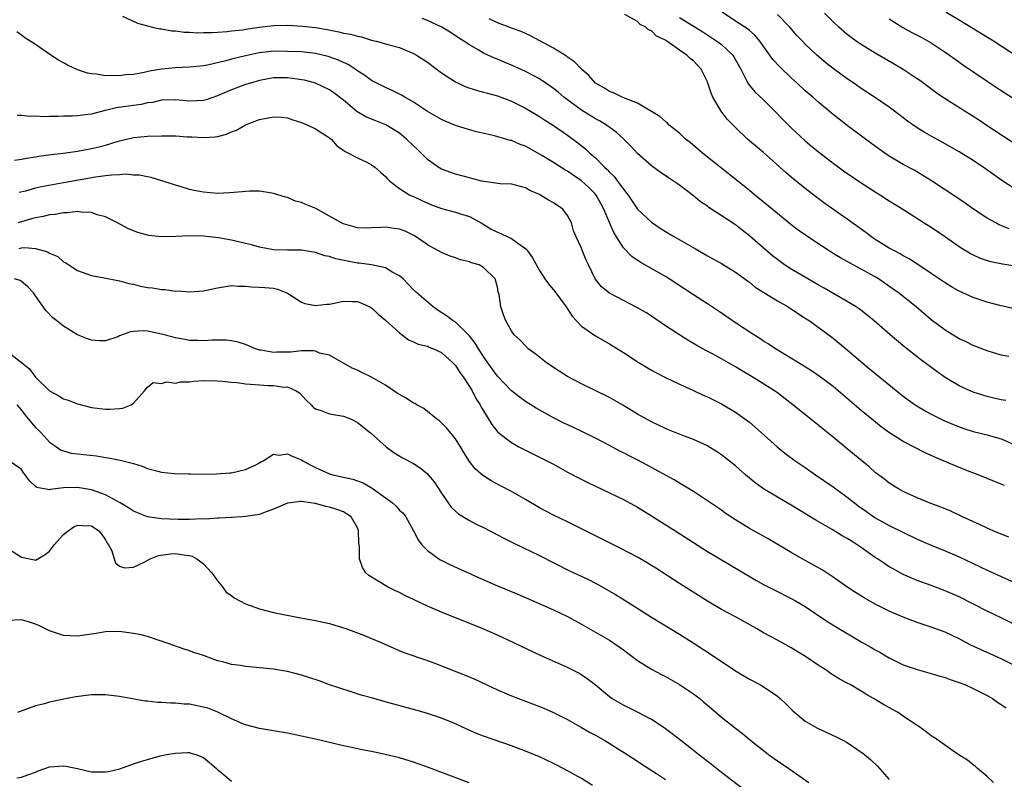
# Model space of a CAD drawing. Units: inches. Extents: x 2610000 to 2613000, y 1494000 to 1497000.
# Drawn here: x 2611205 to 2611345, y 1494657 to 1494766 of the extents above; entities that cross this region are included whole.
import ezdxf

# ---------------------------------------------------------------- set-up
doc = ezdxf.new("R2010")
doc.units = ezdxf.units.IN
doc.header["$MEASUREMENT"] = 0
doc.layers.add('LD26101494_2ft', color=200, linetype='Continuous')

msp = doc.modelspace()

# ---------------------------------------------------------------- linework, layer by layer
at = {"layer": 'LD26101494_2ft'}
for points, elevation in [([(2611219.41, 1494766.59), (2611221.58, 1494765.58), (2611223.69, 1494765), (2611224.75, 1494764.75), (2611225, 1494764.74), (2611226.47, 1494764.47), (2611227, 1494764.46), (2611228.3, 1494764.3), (2611229, 1494764.29), (2611230.21, 1494764.21), (2611231, 1494764.23), (2611232.22, 1494764.22), (2611233, 1494764.29), (2611234.36, 1494764.36), (2611235, 1494764.46), (2611236.63, 1494764.63), (2611237, 1494764.69), (2611239, 1494764.99), (2611241, 1494765.23), (2611243, 1494765.28), (2611245.15, 1494765.15), (2611247, 1494764.93), (2611248.66, 1494764.66), (2611250.34, 1494764.34), (2611251, 1494764.16), (2611252, 1494764), (2611253, 1494763.69), (2611253.6, 1494763.6), (2611255, 1494763.16), (2611255.65, 1494763), (2611257.53, 1494762.47), (2611259, 1494762.08), (2611261, 1494761.25), (2611261.42, 1494761), (2611263, 1494759.97), (2611265, 1494758.47), (2611267, 1494757.16), (2611268.48, 1494756.48), (2611269.98, 1494755.98), (2611271, 1494755.72), (2611271.56, 1494755.56), (2611273, 1494755.17), (2611275, 1494754.42), (2611277, 1494753.44), (2611279, 1494752.24), (2611279.73, 1494751.73), (2611281, 1494750.93), (2611283, 1494749.55), (2611284.48, 1494748.48), (2611285.6, 1494747.6), (2611286.21, 1494747), (2611287, 1494746.3), (2611288.3, 1494745), (2611288.67, 1494744.67), (2611289, 1494744.29), (2611289.67, 1494743.67), (2611290.17, 1494743), (2611291, 1494741.83), (2611291.67, 1494741), (2611293, 1494739), (2611295, 1494737.12), (2611296.27, 1494736.27), (2611297, 1494735.79), (2611298.32, 1494735), (2611301.3, 1494733.3), (2611303, 1494732.32), (2611305, 1494731.2), (2611307, 1494729.97), (2611308.72, 1494728.72), (2611309, 1494728.53), (2611309.84, 1494727.84), (2611311.07, 1494727.07), (2611313, 1494725.88), (2611314.57, 1494725), (2611315, 1494724.73), (2611316.02, 1494724.02), (2611317, 1494723.4), (2611317.6, 1494723), (2611319, 1494722.01), (2611321, 1494720.52), (2611323, 1494718.88), (2611326.17, 1494716.17), (2611331, 1494712.23), (2611331.7, 1494711.7), (2611332.69, 1494711), (2611334.13, 1494710.13), (2611335, 1494709.65), (2611336.77, 1494708.77), (2611338.17, 1494708.17), (2611339, 1494707.85), (2611339.63, 1494707.63), (2611341, 1494707.21), (2611343, 1494706.7), (2611343.44, 1494706.56), (2611345, 1494706.12), (2611346.52, 1494705.48)], 9512), ([(2611349, 1494724.23), (2611344.79, 1494725.21), (2611343, 1494725.67), (2611341, 1494726.33), (2611339, 1494727.23), (2611337.88, 1494727.88), (2611337, 1494728.43), (2611335, 1494729.8), (2611333.08, 1494731.08), (2611331.86, 1494731.86), (2611331, 1494732.31), (2611330.57, 1494732.57), (2611329.74, 1494733), (2611329, 1494733.41), (2611327, 1494734.64), (2611326.45, 1494735), (2611325.63, 1494735.63), (2611323, 1494737.55), (2611319.81, 1494739.81), (2611318.65, 1494740.65), (2611317, 1494741.92), (2611315, 1494743.56), (2611314.22, 1494744.22), (2611311, 1494747.09), (2611308.75, 1494749), (2611307, 1494750.67), (2611305.85, 1494751.85), (2611304.96, 1494753), (2611303.78, 1494755), (2611303.54, 1494755.54), (2611303.08, 1494757), (2611303, 1494757.19), (2611302.11, 1494759), (2611301, 1494760.18), (2611300.53, 1494760.53), (2611300.09, 1494761), (2611299, 1494761.73), (2611297.22, 1494763), (2611297.08, 1494763.08), (2611297, 1494763.14), (2611295.72, 1494763.72), (2611295, 1494764.48), (2611294.6, 1494764.6), (2611294.21, 1494765), (2611293.38, 1494765.38), (2611293, 1494765.79), (2611291.21, 1494766.79)], 9506), ([(2611346.15, 1494736.15), (2611344.72, 1494736.72), (2611344.21, 1494737), (2611343, 1494737.69), (2611341.05, 1494739), (2611339.85, 1494739.85), (2611338.65, 1494740.65), (2611335.03, 1494743.03), (2611333.8, 1494743.8), (2611332.53, 1494744.53), (2611331, 1494745.38), (2611329, 1494746.56), (2611328.34, 1494747), (2611327.55, 1494747.55), (2611325.59, 1494749), (2611323, 1494750.94), (2611321.83, 1494751.83), (2611321, 1494752.51), (2611319, 1494754.17), (2611318.05, 1494755), (2611317.48, 1494755.48), (2611317, 1494755.9), (2611315.84, 1494757), (2611315, 1494757.76), (2611313.34, 1494759.34), (2611312.38, 1494760.38), (2611310.49, 1494763), (2611309.82, 1494763.82), (2611309, 1494764.53), (2611308.76, 1494764.76), (2611307, 1494765.87), (2611305.13, 1494767.13)], 9502), ([(2611347, 1494741.82), (2611345.09, 1494743.09), (2611342.76, 1494744.76), (2611341, 1494745.92), (2611339, 1494747.17), (2611336.57, 1494748.57), (2611335, 1494749.43), (2611333.99, 1494749.99), (2611333, 1494750.61), (2611331.58, 1494751.58), (2611329.76, 1494753), (2611329, 1494753.56), (2611326.88, 1494755), (2611325, 1494756.22), (2611323.91, 1494757), (2611323, 1494757.62), (2611321, 1494759.08), (2611319.92, 1494759.92), (2611318.66, 1494761), (2611317, 1494762.57), (2611316.58, 1494763), (2611315.81, 1494763.81), (2611314.78, 1494765), (2611313, 1494766.79)], 9500), ([(2611346.56, 1494748.56), (2611342.85, 1494751), (2611341.75, 1494751.75), (2611336.62, 1494755), (2611335.66, 1494755.66), (2611333.37, 1494757.37), (2611333, 1494757.63), (2611331, 1494758.94), (2611329.71, 1494759.71), (2611327, 1494761.28), (2611325, 1494762.51), (2611324.28, 1494763), (2611323.53, 1494763.53), (2611323, 1494763.95), (2611321.8, 1494765), (2611321, 1494765.76), (2611319.76, 1494767)], 9498), ([(2611349, 1494759.65), (2611345, 1494762.29), (2611343.89, 1494763), (2611339, 1494766.01), (2611337.11, 1494767.11)], 9494), ([(2611345.63, 1494711.63), (2611345, 1494711.72), (2611343.94, 1494711.94), (2611343, 1494712.17), (2611342.36, 1494712.36), (2611341, 1494712.82), (2611340.57, 1494713), (2611339, 1494713.73), (2611337, 1494714.92), (2611335.77, 1494715.77), (2611333.47, 1494717.47), (2611331.23, 1494719.23), (2611329.12, 1494721), (2611326.85, 1494723), (2611325.83, 1494723.83), (2611324.71, 1494724.71), (2611324.27, 1494725), (2611323, 1494725.78), (2611319.7, 1494727.7), (2611319, 1494728.07), (2611317.35, 1494729), (2611315, 1494730.38), (2611314.04, 1494731), (2611313.44, 1494731.44), (2611313, 1494731.76), (2611312.31, 1494732.31), (2611310.16, 1494734.16), (2611309, 1494735.18), (2611307.97, 1494735.97), (2611307, 1494736.73), (2611303.22, 1494739.22), (2611303, 1494739.4), (2611302.03, 1494740.03), (2611301, 1494740.88), (2611299, 1494742.42), (2611298.18, 1494743), (2611297.46, 1494743.46), (2611296.26, 1494744.26), (2611295, 1494745.16), (2611293, 1494746.95), (2611292.02, 1494748.02), (2611291.06, 1494749), (2611289.98, 1494749.98), (2611288.6, 1494751), (2611287.59, 1494751.59), (2611287, 1494751.89), (2611285, 1494753.12), (2611282.51, 1494755), (2611281.69, 1494755.69), (2611281, 1494756.24), (2611280.56, 1494756.56), (2611279, 1494757.6), (2611278.11, 1494758.11), (2611277, 1494758.67), (2611275, 1494759.58), (2611273.98, 1494759.98), (2611273, 1494760.41), (2611272.56, 1494760.56), (2611271, 1494761.3), (2611270.24, 1494761.76), (2611269, 1494762.46), (2611268.22, 1494763), (2611267.46, 1494763.46), (2611266.26, 1494764.26), (2611265.05, 1494765), (2611263, 1494765.93), (2611262.24, 1494766.24)], 9510), ([(2611346.07, 1494717.93), (2611345, 1494718.12), (2611343, 1494718.7), (2611341.35, 1494719.35), (2611341, 1494719.48), (2611340, 1494720), (2611339, 1494720.45), (2611337, 1494721.66), (2611335, 1494723.17), (2611332.85, 1494725), (2611330.32, 1494727), (2611329.56, 1494727.56), (2611327.47, 1494729), (2611327, 1494729.29), (2611326.35, 1494729.65), (2611325, 1494730.39), (2611323.29, 1494731.29), (2611323, 1494731.48), (2611322.01, 1494732.01), (2611321, 1494732.65), (2611320.42, 1494733), (2611318.34, 1494734.34), (2611317.15, 1494735.15), (2611315.98, 1494735.98), (2611315, 1494736.72), (2611314.65, 1494737), (2611313, 1494738.34), (2611310.47, 1494740.47), (2611309.8, 1494741), (2611309, 1494741.66), (2611307.34, 1494743), (2611302.31, 1494747), (2611301.61, 1494747.61), (2611300.52, 1494748.51), (2611299.89, 1494749), (2611299, 1494749.83), (2611297.55, 1494751), (2611297.29, 1494751.29), (2611297, 1494751.5), (2611296.23, 1494752.23), (2611293, 1494754.11), (2611291.16, 1494754.84), (2611290.81, 1494755), (2611289.61, 1494755.61), (2611289, 1494755.82), (2611288.28, 1494756.28), (2611287, 1494757), (2611286.08, 1494758.08), (2611285, 1494758.99), (2611284.02, 1494760.02), (2611283, 1494760.73), (2611282.85, 1494760.85), (2611281, 1494762.01), (2611277.75, 1494763.75), (2611277, 1494764.07), (2611276.37, 1494764.37), (2611275, 1494764.87), (2611274.69, 1494765), (2611273, 1494765.63), (2611271.81, 1494766.19)], 9508), ([(2611299, 1494766.38), (2611301.11, 1494765.11), (2611302.34, 1494764.34), (2611304.35, 1494763), (2611305, 1494762.5), (2611306.63, 1494761), (2611306.78, 1494760.78), (2611307.77, 1494759), (2611308.61, 1494757.39), (2611308.86, 1494756.86), (2611309.77, 1494755.77), (2611311, 1494754.6), (2611312.63, 1494753), (2611313.8, 1494751.8), (2611315, 1494750.61), (2611317, 1494748.75), (2611317.95, 1494747.95), (2611319.05, 1494747.05), (2611321, 1494745.54), (2611322.46, 1494744.46), (2611323.64, 1494743.64), (2611325, 1494742.74), (2611327, 1494741.45), (2611327.75, 1494741), (2611329, 1494740.19), (2611331.17, 1494738.83), (2611333.99, 1494737), (2611335, 1494736.39), (2611337.04, 1494735.04), (2611339, 1494733.64), (2611340.62, 1494732.62), (2611341, 1494732.43), (2611341.98, 1494731.98), (2611343, 1494731.64), (2611343.49, 1494731.49), (2611345.16, 1494731.16), (2611347, 1494730.89)], 9504), ([(2611329, 1494766.17), (2611330.95, 1494764.95), (2611332.24, 1494764.24), (2611333.56, 1494763.56), (2611334.56, 1494763), (2611335, 1494762.74), (2611337, 1494761.43), (2611337.62, 1494761), (2611338.41, 1494760.41), (2611339.58, 1494759.58), (2611343, 1494757.27), (2611345, 1494755.94), (2611350.46, 1494752.46)], 9496), ([(2611345.45, 1494699.45), (2611345, 1494699.66), (2611343, 1494700.49), (2611341.72, 1494701), (2611340.57, 1494701.43), (2611339, 1494702.05), (2611335.5, 1494703.5), (2611334.13, 1494704.13), (2611331, 1494705.78), (2611329.01, 1494707.01), (2611327.85, 1494707.85), (2611326.74, 1494708.74), (2611325, 1494710.19), (2611321, 1494713.61), (2611319, 1494715.12), (2611317.87, 1494715.87), (2611316.64, 1494716.64), (2611316.02, 1494717), (2611312.72, 1494719), (2611311.7, 1494719.7), (2611311, 1494720.12), (2611310.48, 1494720.48), (2611309.63, 1494721), (2611307, 1494722.73), (2611305, 1494724.11), (2611303, 1494725.45), (2611301, 1494726.73), (2611299.64, 1494727.64), (2611297.53, 1494729), (2611297, 1494729.33), (2611293.38, 1494731.38), (2611292.2, 1494732.2), (2611291, 1494733.45), (2611290.02, 1494735), (2611289.64, 1494735.64), (2611289, 1494737.07), (2611288.21, 1494739), (2611287.8, 1494739.8), (2611287.11, 1494741), (2611287, 1494741.13), (2611286.06, 1494742.06), (2611285.03, 1494743.03), (2611283.82, 1494743.82), (2611283, 1494744.43), (2611282.62, 1494744.62), (2611281, 1494745.65), (2611279.35, 1494746.65), (2611277, 1494747.96), (2611276.23, 1494748.23), (2611275, 1494748.78), (2611274.81, 1494748.81), (2611272.56, 1494749.44), (2611270.02, 1494750.02), (2611269, 1494750.3), (2611267, 1494750.95), (2611265.54, 1494751.54), (2611265, 1494751.78), (2611263, 1494752.94), (2611261, 1494754.29), (2611259.76, 1494755), (2611259.29, 1494755.29), (2611257.95, 1494755.95), (2611257, 1494756.35), (2611255, 1494757.35), (2611254.07, 1494758.07), (2611253, 1494758.77), (2611252.69, 1494759), (2611251.67, 1494759.67), (2611251, 1494759.96), (2611250.3, 1494760.3), (2611248.82, 1494760.82), (2611247, 1494761.25), (2611245, 1494761.45), (2611243, 1494761.54), (2611241, 1494761.56), (2611239, 1494761.34), (2611238.71, 1494761.29), (2611237, 1494760.9), (2611235, 1494760.42), (2611234.2, 1494760.2), (2611231.58, 1494759.58), (2611231, 1494759.48), (2611229, 1494759.26), (2611227, 1494759.2), (2611225, 1494759), (2611223.29, 1494758.71), (2611222.51, 1494758.51), (2611221, 1494758.24), (2611219.83, 1494758.17), (2611219, 1494758.02), (2611217.91, 1494758.09), (2611217, 1494758.04), (2611215.72, 1494758.28), (2611215, 1494758.33), (2611214.43, 1494758.43), (2611213, 1494758.92), (2611212.79, 1494759), (2611211.56, 1494759.56), (2611211, 1494759.91), (2611210.27, 1494760.27), (2611209.19, 1494761), (2611207, 1494762.52), (2611205.48, 1494763.48), (2611205, 1494763.84), (2611204.32, 1494764.32)], 9514), ([(2611346.1, 1494692.1), (2611345, 1494692.52), (2611343.83, 1494693), (2611343, 1494693.36), (2611341.9, 1494693.9), (2611339.45, 1494695), (2611337.78, 1494695.78), (2611337, 1494696.11), (2611336.37, 1494696.37), (2611334.69, 1494697), (2611333, 1494697.7), (2611331, 1494698.62), (2611330.32, 1494699), (2611329, 1494699.81), (2611328.34, 1494700.34), (2611327, 1494701.33), (2611326.12, 1494702.12), (2611323, 1494704.73), (2611321, 1494706.37), (2611319.54, 1494707.54), (2611319, 1494708), (2611317.31, 1494709.31), (2611315.21, 1494711), (2611313, 1494712.7), (2611312.58, 1494713), (2611309.41, 1494715), (2611307.89, 1494715.89), (2611307, 1494716.44), (2611305, 1494717.58), (2611303.73, 1494718.27), (2611302.77, 1494718.77), (2611301.49, 1494719.49), (2611300.23, 1494720.23), (2611299, 1494721), (2611297, 1494722.31), (2611295, 1494723.68), (2611294.2, 1494724.2), (2611292.94, 1494724.94), (2611291, 1494725.9), (2611289, 1494726.98), (2611287.89, 1494727.89), (2611286.99, 1494729), (2611286.01, 1494731), (2611285.7, 1494731.7), (2611285.11, 1494733.11), (2611285, 1494733.42), (2611284.25, 1494735), (2611283.88, 1494735.88), (2611283.57, 1494737), (2611283, 1494738.08), (2611282.33, 1494739), (2611281, 1494739.9), (2611280.28, 1494740.28), (2611279.16, 1494741), (2611279, 1494741.08), (2611277.63, 1494741.63), (2611277, 1494742.01), (2611275.59, 1494742.41), (2611275, 1494742.55), (2611273.38, 1494742.62), (2611271.09, 1494742.91), (2611270.71, 1494743), (2611269.36, 1494743.36), (2611269, 1494743.44), (2611267, 1494743.96), (2611265, 1494744.7), (2611264.52, 1494745), (2611263, 1494746.09), (2611261.54, 1494747.54), (2611261, 1494748.03), (2611260, 1494749), (2611259, 1494749.82), (2611257.04, 1494751.04), (2611255.61, 1494751.61), (2611255, 1494751.83), (2611254.19, 1494752.19), (2611252.93, 1494752.93), (2611251, 1494754.57), (2611249.62, 1494755.62), (2611249, 1494756.06), (2611247, 1494756.98), (2611245.41, 1494757.41), (2611245, 1494757.49), (2611244.45, 1494757.55), (2611243, 1494757.77), (2611241, 1494757.74), (2611239, 1494757.36), (2611237.71, 1494757), (2611237, 1494756.78), (2611235, 1494756.05), (2611233, 1494755.19), (2611231.37, 1494754.63), (2611231, 1494754.53), (2611229, 1494754.42), (2611227, 1494754.61), (2611225, 1494754.56), (2611223.75, 1494754.25), (2611223, 1494754.16), (2611222.07, 1494753.93), (2611221, 1494753.82), (2611220.29, 1494753.71), (2611218.54, 1494753.46), (2611217, 1494753.08), (2611216.93, 1494753.07), (2611215, 1494752.58), (2611214.49, 1494752.49), (2611213, 1494752.32), (2611212.27, 1494752.27), (2611211, 1494752.25), (2611210.21, 1494752.21), (2611209, 1494752.24), (2611208.2, 1494752.2), (2611207, 1494752.26), (2611206.24, 1494752.24), (2611205, 1494752.36), (2611204.39, 1494752.39)], 9516), ([(2611204.01, 1494745.99), (2611205, 1494746.13), (2611205.72, 1494746.28), (2611207, 1494746.46), (2611207.46, 1494746.54), (2611209.22, 1494746.78), (2611211, 1494747), (2611213, 1494747.29), (2611215, 1494747.63), (2611215.86, 1494747.86), (2611217, 1494748.12), (2611218.66, 1494748.66), (2611219, 1494748.76), (2611221, 1494749.22), (2611223, 1494749.4), (2611225, 1494749.47), (2611226.55, 1494749.45), (2611227, 1494749.46), (2611228.66, 1494749.34), (2611229.32, 1494749.32), (2611231, 1494749.2), (2611232.69, 1494749.31), (2611233, 1494749.37), (2611234.3, 1494749.7), (2611235, 1494750.02), (2611235.72, 1494750.28), (2611237, 1494751.02), (2611239, 1494751.78), (2611240.01, 1494752.01), (2611241, 1494752.2), (2611242.12, 1494752.12), (2611243, 1494752.03), (2611243.77, 1494751.77), (2611245, 1494751.37), (2611245.26, 1494751.26), (2611245.93, 1494751), (2611247, 1494750.45), (2611249, 1494749.19), (2611249.1, 1494749.1), (2611249.25, 1494749), (2611250.04, 1494748.04), (2611251, 1494747.42), (2611251.22, 1494747.22), (2611251.72, 1494747), (2611253, 1494746.3), (2611254.32, 1494745.68), (2611255, 1494745.33), (2611255.46, 1494745), (2611256.28, 1494744.28), (2611257, 1494743.66), (2611257.3, 1494743.3), (2611257.63, 1494743), (2611259, 1494741.94), (2611260.5, 1494741), (2611261, 1494740.79), (2611262.21, 1494740.21), (2611263.6, 1494739.6), (2611265, 1494739.07), (2611267, 1494738.55), (2611267.71, 1494738.29), (2611269, 1494737.93), (2611270.69, 1494737), (2611272.13, 1494736.13), (2611273, 1494735.69), (2611273.49, 1494735.49), (2611274.49, 1494735), (2611275, 1494734.78), (2611275.9, 1494734.1), (2611277, 1494733.37), (2611277.2, 1494733.2), (2611277.31, 1494733), (2611278.01, 1494732.01), (2611279, 1494730.21), (2611279.77, 1494729), (2611280.28, 1494728.28), (2611281.19, 1494727.19), (2611282.83, 1494725), (2611283.68, 1494723.68), (2611285, 1494722.25), (2611286.92, 1494720.92), (2611289, 1494719.72), (2611291, 1494718.46), (2611293.11, 1494717.11), (2611295, 1494715.97), (2611295.62, 1494715.62), (2611297, 1494714.89), (2611299, 1494713.94), (2611300.91, 1494713.09), (2611302.4, 1494712.4), (2611303, 1494712.15), (2611303.76, 1494711.76), (2611305, 1494711.15), (2611307, 1494709.96), (2611308.36, 1494709), (2611309, 1494708.51), (2611309.83, 1494707.83), (2611312.98, 1494704.98), (2611314.09, 1494704.09), (2611315.56, 1494703), (2611317, 1494702.02), (2611318.45, 1494701), (2611321, 1494699.26), (2611323, 1494697.81), (2611324.02, 1494697), (2611324.57, 1494696.57), (2611325.73, 1494695.73), (2611327, 1494694.86), (2611329, 1494693.75), (2611333, 1494691.81), (2611335, 1494690.95), (2611337, 1494690.13), (2611339, 1494689.26), (2611343, 1494687.34), (2611347, 1494685.53)], 9518), ([(2611347.35, 1494679.35), (2611345, 1494680.54), (2611343, 1494681.51), (2611339, 1494683.55), (2611337, 1494684.43), (2611335, 1494685.15), (2611333.63, 1494685.63), (2611333, 1494685.87), (2611331, 1494686.75), (2611329.54, 1494687.54), (2611329, 1494687.85), (2611328.3, 1494688.3), (2611327.29, 1494689), (2611327, 1494689.19), (2611325, 1494690.61), (2611324.43, 1494691), (2611323.54, 1494691.54), (2611323, 1494691.9), (2611322.28, 1494692.28), (2611320.82, 1494693.18), (2611318.51, 1494694.51), (2611315, 1494696.67), (2611313, 1494697.82), (2611311, 1494699), (2611309.84, 1494699.84), (2611308.46, 1494701), (2611307, 1494702.27), (2611305.48, 1494703.48), (2611305, 1494703.85), (2611304.32, 1494704.32), (2611303.2, 1494705), (2611303, 1494705.12), (2611301, 1494706.04), (2611299.33, 1494706.67), (2611297.43, 1494707.43), (2611297, 1494707.61), (2611295, 1494708.56), (2611293, 1494709.67), (2611290.93, 1494710.93), (2611289.67, 1494711.67), (2611289, 1494712.03), (2611285, 1494713.98), (2611283.03, 1494715.03), (2611281.81, 1494715.81), (2611280.02, 1494717), (2611278.33, 1494718.33), (2611277.41, 1494719), (2611277, 1494719.42), (2611276.27, 1494720.27), (2611275.4, 1494721), (2611275, 1494721.56), (2611274.19, 1494723), (2611273.89, 1494723.89), (2611273.47, 1494725), (2611273.24, 1494726.76), (2611273.12, 1494727.12), (2611273, 1494727.82), (2611272.69, 1494729), (2611271, 1494730.65), (2611270.38, 1494731), (2611269.32, 1494731.32), (2611269, 1494731.44), (2611267.74, 1494731.74), (2611267, 1494732.03), (2611266.27, 1494732.27), (2611265, 1494732.78), (2611263, 1494733.88), (2611262.36, 1494734.36), (2611261.17, 1494735.17), (2611259.82, 1494735.82), (2611259, 1494736.14), (2611258.23, 1494736.23), (2611257, 1494736.4), (2611256.34, 1494736.34), (2611255, 1494736.29), (2611254.29, 1494736.28), (2611253, 1494736.33), (2611251, 1494736.86), (2611250.7, 1494737), (2611249, 1494737.99), (2611247.06, 1494739.06), (2611245.63, 1494739.63), (2611245, 1494739.93), (2611244.14, 1494740.14), (2611243, 1494740.64), (2611242.71, 1494740.71), (2611241, 1494741.23), (2611240.75, 1494741.25), (2611239, 1494741.54), (2611237.56, 1494741.56), (2611237, 1494741.52), (2611236.54, 1494741.46), (2611234.7, 1494741.3), (2611233, 1494741.24), (2611231, 1494741.41), (2611229.65, 1494741.65), (2611229, 1494741.81), (2611227.82, 1494742.18), (2611227, 1494742.39), (2611225.05, 1494743.05), (2611223.51, 1494743.51), (2611223, 1494743.6), (2611221.85, 1494743.85), (2611221, 1494743.86), (2611219.96, 1494743.96), (2611219, 1494743.87), (2611217.84, 1494743.84), (2611217, 1494743.72), (2611215.55, 1494743.55), (2611213.14, 1494743.14), (2611211, 1494742.75), (2611207.85, 1494742.15), (2611207, 1494741.96), (2611205.57, 1494741.57), (2611204.65, 1494741.35)], 9520), ([(2611347, 1494673.67), (2611345, 1494674.68), (2611343.41, 1494675.41), (2611342.02, 1494676.02), (2611340.66, 1494676.66), (2611339, 1494677.54), (2611337, 1494678.49), (2611335, 1494679.23), (2611333, 1494679.88), (2611331, 1494680.63), (2611329, 1494681.49), (2611327, 1494682.48), (2611325.39, 1494683.39), (2611324.17, 1494684.17), (2611322.94, 1494685), (2611321, 1494686.36), (2611319.39, 1494687.39), (2611318.13, 1494688.13), (2611316.56, 1494689), (2611315, 1494689.9), (2611311.78, 1494691.78), (2611310.5, 1494692.5), (2611309, 1494693.32), (2611307, 1494694.54), (2611305.53, 1494695.53), (2611305, 1494695.92), (2611303, 1494697.28), (2611301, 1494698.59), (2611299.51, 1494699.51), (2611299, 1494699.79), (2611298.26, 1494700.26), (2611294.39, 1494702.39), (2611293.08, 1494703.08), (2611291.74, 1494703.74), (2611291, 1494704.14), (2611290.42, 1494704.42), (2611289, 1494705.18), (2611287, 1494706.22), (2611285.15, 1494707.15), (2611283.79, 1494707.79), (2611282.41, 1494708.41), (2611281, 1494709.13), (2611278.53, 1494710.53), (2611277, 1494711.49), (2611276.13, 1494712.13), (2611275, 1494713.01), (2611273, 1494715.09), (2611271.62, 1494717), (2611271, 1494717.9), (2611270.29, 1494719), (2611269.81, 1494719.81), (2611269, 1494720.87), (2611268.89, 1494721), (2611267, 1494722.81), (2611266.7, 1494723), (2611265.74, 1494723.74), (2611264.51, 1494724.51), (2611263.8, 1494725), (2611261.48, 1494727), (2611261, 1494727.45), (2611260.26, 1494728.26), (2611259.51, 1494729), (2611259, 1494729.45), (2611258.07, 1494729.93), (2611257, 1494730.59), (2611255, 1494731), (2611253.25, 1494731.25), (2611253, 1494731.27), (2611249.89, 1494731.89), (2611249, 1494732.2), (2611248.32, 1494732.32), (2611247, 1494732.8), (2611245, 1494733.12), (2611243, 1494733.13), (2611241, 1494733.18), (2611239, 1494733.53), (2611237.87, 1494733.87), (2611237, 1494734.09), (2611235, 1494734.54), (2611233.14, 1494734.86), (2611231, 1494735.13), (2611229, 1494735.18), (2611227.06, 1494735.06), (2611225, 1494735), (2611223.21, 1494735.21), (2611223, 1494735.24), (2611221.63, 1494735.63), (2611221, 1494735.86), (2611220.2, 1494736.2), (2611218.72, 1494737), (2611217, 1494737.88), (2611215.82, 1494738.18), (2611215, 1494738.49), (2611213.47, 1494738.53), (2611213, 1494738.62), (2611211.55, 1494738.45), (2611211, 1494738.45), (2611209.78, 1494738.22), (2611209, 1494738.15), (2611208.08, 1494737.92), (2611207, 1494737.75), (2611206.42, 1494737.58), (2611205, 1494737.18), (2611204.52, 1494737)], 9522), ([(2611204.66, 1494733.34), (2611205, 1494733.43), (2611205.49, 1494733.49), (2611207, 1494733.34), (2611208.22, 1494733), (2611208.81, 1494732.81), (2611209, 1494732.68), (2611210.19, 1494732.19), (2611211, 1494731.47), (2611211.32, 1494731.32), (2611211.75, 1494731), (2611213, 1494730.21), (2611215, 1494729.47), (2611216.82, 1494729.18), (2611218.77, 1494728.77), (2611219, 1494728.74), (2611220.34, 1494728.34), (2611221, 1494728.23), (2611221.98, 1494727.98), (2611223, 1494727.79), (2611223.71, 1494727.71), (2611225, 1494727.48), (2611225.48, 1494727.48), (2611227, 1494727.27), (2611227.29, 1494727.29), (2611229, 1494727.16), (2611231, 1494727.29), (2611233, 1494727.74), (2611233.85, 1494727.85), (2611235, 1494728.07), (2611235.95, 1494727.95), (2611237, 1494727.96), (2611237.85, 1494727.85), (2611239, 1494727.83), (2611239.78, 1494727.78), (2611241, 1494727.69), (2611241.56, 1494727.56), (2611243, 1494726.95), (2611245, 1494725.68), (2611245.5, 1494725.5), (2611247, 1494725.21), (2611248.62, 1494725.38), (2611249, 1494725.41), (2611251, 1494725.81), (2611252.24, 1494725.76), (2611253, 1494725.76), (2611253.56, 1494725.56), (2611254.78, 1494725), (2611255, 1494724.88), (2611255.97, 1494723.97), (2611257, 1494723.11), (2611259, 1494721.28), (2611259.41, 1494721), (2611260.31, 1494720.31), (2611261, 1494720.03), (2611261.69, 1494719.69), (2611263, 1494719.37), (2611263.24, 1494719.24), (2611263.87, 1494719), (2611265, 1494718.47), (2611266.65, 1494717), (2611267, 1494716.64), (2611267.64, 1494715.64), (2611268.12, 1494715), (2611269, 1494713.63), (2611269.39, 1494713), (2611269.91, 1494711.91), (2611270.54, 1494711), (2611270.69, 1494710.69), (2611271, 1494710.15), (2611272.18, 1494708.18), (2611273.08, 1494707.08), (2611275, 1494705.61), (2611276.08, 1494705), (2611277, 1494704.51), (2611280.06, 1494703), (2611281, 1494702.5), (2611283, 1494701.39), (2611284.57, 1494700.57), (2611285.91, 1494699.91), (2611289, 1494698.43), (2611291, 1494697.46), (2611293, 1494696.37), (2611295, 1494695.14), (2611299, 1494692.62), (2611303, 1494690.04), (2611306.15, 1494688.15), (2611309.92, 1494685.92), (2611311, 1494685.33), (2611312.53, 1494684.53), (2611315, 1494683.32), (2611315.58, 1494683), (2611317, 1494682.17), (2611320.08, 1494680.08), (2611321.3, 1494679.3), (2611325, 1494677.12), (2611326.35, 1494676.35), (2611327, 1494675.96), (2611327.63, 1494675.63), (2611329, 1494674.82), (2611331, 1494673.84), (2611333, 1494673.15), (2611335, 1494672.61), (2611336.22, 1494672.22), (2611337, 1494672), (2611337.72, 1494671.72), (2611339, 1494671.31), (2611339.8, 1494671), (2611341, 1494670.46), (2611341.95, 1494669.95), (2611343, 1494669.43), (2611343.77, 1494669), (2611344.48, 1494668.48), (2611345, 1494668.17), (2611345.69, 1494667.69)], 9524), ([(2611343.87, 1494657), (2611343, 1494657.86), (2611341.6, 1494659), (2611341.3, 1494659.3), (2611341, 1494659.51), (2611340.18, 1494660.18), (2611338.84, 1494661), (2611335.43, 1494663.43), (2611335, 1494663.69), (2611334.27, 1494664.27), (2611333.22, 1494665), (2611332.59, 1494665.41), (2611331, 1494666.51), (2611330.25, 1494667), (2611329.45, 1494667.45), (2611328.16, 1494668.15), (2611326.74, 1494669), (2611325.63, 1494669.63), (2611325, 1494670.06), (2611323.39, 1494671), (2611323, 1494671.22), (2611321.83, 1494671.83), (2611320.61, 1494672.61), (2611320.06, 1494673), (2611319, 1494673.67), (2611317.04, 1494675), (2611315, 1494676.24), (2611313, 1494677.34), (2611311, 1494678.42), (2611310.01, 1494679), (2611307, 1494680.67), (2611305, 1494681.72), (2611303, 1494682.91), (2611301.74, 1494683.74), (2611299, 1494685.46), (2611295.65, 1494687.65), (2611294.41, 1494688.41), (2611293, 1494689.2), (2611290.52, 1494690.52), (2611287, 1494692.26), (2611283, 1494694.27), (2611281, 1494695.22), (2611279, 1494696.29), (2611277, 1494697.46), (2611275, 1494698.59), (2611273.42, 1494699.42), (2611272.12, 1494700.12), (2611271, 1494700.84), (2611270.91, 1494700.91), (2611269.84, 1494701.84), (2611269, 1494702.9), (2611268.18, 1494704.18), (2611267.71, 1494705), (2611267, 1494706.13), (2611265.71, 1494707.71), (2611265, 1494708.45), (2611264.7, 1494708.7), (2611264.28, 1494709), (2611263, 1494710.07), (2611262.48, 1494710.48), (2611261.47, 1494711), (2611261.19, 1494711.19), (2611261, 1494711.26), (2611259.97, 1494711.97), (2611259, 1494712.47), (2611258.69, 1494712.69), (2611257, 1494713.8), (2611255, 1494714.97), (2611253.61, 1494715.61), (2611253, 1494715.96), (2611252.26, 1494716.26), (2611249, 1494718.12), (2611247.59, 1494718.41), (2611247, 1494718.65), (2611246.73, 1494718.73), (2611245, 1494718.7), (2611243.46, 1494718.54), (2611243, 1494718.54), (2611241.48, 1494718.52), (2611241, 1494718.49), (2611239.18, 1494718.82), (2611239, 1494718.83), (2611238.86, 1494718.86), (2611238.45, 1494719), (2611237, 1494719.62), (2611235.94, 1494719.94), (2611235, 1494720.16), (2611234.23, 1494720.23), (2611233, 1494720.25), (2611232.24, 1494720.24), (2611231, 1494720.14), (2611230.19, 1494720.19), (2611229, 1494720.19), (2611228.35, 1494720.35), (2611227, 1494720.56), (2611226.68, 1494720.68), (2611225, 1494721.1), (2611223, 1494721.54), (2611222.44, 1494721.56), (2611221, 1494721.5), (2611220.57, 1494721.43), (2611219, 1494720.85), (2611218.74, 1494720.74), (2611217, 1494720.17), (2611216.15, 1494720.15), (2611215, 1494720.23), (2611214.42, 1494720.42), (2611213, 1494721.03), (2611211, 1494722.23), (2611210.04, 1494723), (2611209.45, 1494723.45), (2611208.48, 1494724.48), (2611207, 1494726.58), (2611206.72, 1494727), (2611205.89, 1494727.89), (2611205, 1494728.65), (2611204.79, 1494728.79), (2611203.98, 1494729)], 9526), ([(2611203, 1494718.64), (2611204.79, 1494717.21), (2611205.03, 1494717.03), (2611205.06, 1494717), (2611206.15, 1494716.15), (2611207, 1494714.97), (2611209, 1494712.99), (2611210.31, 1494712.31), (2611211, 1494711.86), (2611211.65, 1494711.65), (2611213, 1494711.13), (2611215, 1494710.64), (2611217, 1494710.39), (2611217.63, 1494710.37), (2611219, 1494710.47), (2611219.46, 1494710.54), (2611220.65, 1494711), (2611221, 1494711.25), (2611222.55, 1494713), (2611222.74, 1494713.26), (2611223, 1494713.51), (2611223.82, 1494714.18), (2611225, 1494714.04), (2611225.7, 1494714.3), (2611227, 1494714.11), (2611227.73, 1494714.27), (2611229, 1494714.3), (2611229.63, 1494714.37), (2611231, 1494714.46), (2611233, 1494714.41), (2611233.62, 1494714.38), (2611235, 1494714.24), (2611235.82, 1494714.18), (2611237, 1494714.02), (2611239, 1494713.84), (2611240.23, 1494713.77), (2611241, 1494713.77), (2611242.44, 1494713.55), (2611243, 1494713.56), (2611244.23, 1494713), (2611244.7, 1494712.7), (2611245.69, 1494711.69), (2611246.39, 1494711), (2611246.66, 1494710.66), (2611247, 1494710.42), (2611247.82, 1494710.18), (2611249, 1494709.71), (2611251, 1494709.39), (2611252.02, 1494709), (2611252.67, 1494708.67), (2611253, 1494708.48), (2611254.85, 1494707), (2611257.09, 1494705), (2611258.2, 1494704.2), (2611259.44, 1494703.44), (2611261, 1494702.6), (2611261.97, 1494701.97), (2611263, 1494701.13), (2611263.11, 1494701), (2611263.97, 1494699.97), (2611265, 1494698.36), (2611266.38, 1494696.38), (2611267, 1494695.78), (2611267.42, 1494695.42), (2611269, 1494694.45), (2611269.95, 1494693.95), (2611271, 1494693.45), (2611273, 1494692.43), (2611273.93, 1494691.93), (2611275.26, 1494691.26), (2611279, 1494689.46), (2611283.29, 1494687.29), (2611286.01, 1494686.01), (2611287, 1494685.5), (2611288.62, 1494684.62), (2611289.89, 1494683.89), (2611291.12, 1494683.12), (2611295, 1494680.65), (2611299, 1494678.2), (2611300.95, 1494676.95), (2611303.42, 1494675.42), (2611307, 1494672.99), (2611309, 1494671.78), (2611309.52, 1494671.52), (2611310.81, 1494670.81), (2611313, 1494669.33), (2611313.4, 1494669), (2611314.23, 1494668.23), (2611315.23, 1494667.23), (2611317, 1494665.78), (2611318.29, 1494665), (2611318.75, 1494664.75), (2611321.48, 1494663.48), (2611322.45, 1494663), (2611323, 1494662.7), (2611325, 1494661.36), (2611325.21, 1494661.21), (2611326.3, 1494660.3), (2611327.32, 1494659.32), (2611329, 1494657.44)], 9528), ([(2611204.34, 1494711), (2611205, 1494710.22), (2611205.52, 1494709.52), (2611206.41, 1494708.41), (2611207, 1494707.77), (2611207.4, 1494707.4), (2611207.78, 1494707), (2611209, 1494705.67), (2611210, 1494705), (2611210.58, 1494704.58), (2611211, 1494704.41), (2611212.1, 1494704.1), (2611213.88, 1494703.88), (2611215.69, 1494703.69), (2611217, 1494703.46), (2611217.42, 1494703.42), (2611219.09, 1494703.09), (2611221, 1494702.59), (2611222.25, 1494702.25), (2611223, 1494701.92), (2611224.49, 1494701.51), (2611225, 1494701.39), (2611226.81, 1494701.19), (2611228.87, 1494701.13), (2611229.14, 1494701.14), (2611231, 1494701.11), (2611232.88, 1494701.12), (2611234.74, 1494701.26), (2611235, 1494701.3), (2611237, 1494701.74), (2611238.39, 1494702.39), (2611239, 1494702.7), (2611239.17, 1494702.83), (2611239.51, 1494703), (2611241, 1494703.94), (2611241.81, 1494703.81), (2611243, 1494704.01), (2611243.68, 1494703.68), (2611245, 1494703.14), (2611245.2, 1494703), (2611246.36, 1494702.36), (2611247, 1494702.04), (2611249, 1494701.15), (2611249.49, 1494701), (2611251, 1494700.68), (2611252.35, 1494700.35), (2611253, 1494700.15), (2611253.83, 1494699.83), (2611255.1, 1494699.1), (2611257.99, 1494697), (2611258.52, 1494696.52), (2611259, 1494695.96), (2611259.51, 1494695.51), (2611259.89, 1494695), (2611261.02, 1494693), (2611261.68, 1494691.68), (2611262.21, 1494691), (2611263, 1494690.18), (2611264.62, 1494689), (2611264.85, 1494688.85), (2611266.18, 1494688.18), (2611270.31, 1494686.31), (2611273, 1494685.13), (2611275.93, 1494683.93), (2611281, 1494681.67), (2611283, 1494680.72), (2611285, 1494679.65), (2611287, 1494678.51), (2611289, 1494677.33), (2611290.4, 1494676.4), (2611291, 1494675.96), (2611293, 1494674.46), (2611295, 1494673.21), (2611296.44, 1494672.44), (2611297, 1494672.15), (2611299.02, 1494671), (2611301, 1494669.68), (2611301.4, 1494669.4), (2611301.91, 1494669), (2611302.51, 1494668.51), (2611303.59, 1494667.59), (2611305, 1494666.36), (2611307, 1494664.75), (2611308, 1494664), (2611309.21, 1494663), (2611311, 1494661.56), (2611311.73, 1494661), (2611313, 1494660.1), (2611314.64, 1494659), (2611317.52, 1494657)], 9530), ([(2611308.09, 1494656.09), (2611305, 1494658.45), (2611303.58, 1494659.58), (2611301.73, 1494661), (2611301, 1494661.59), (2611299.2, 1494663), (2611297.98, 1494663.98), (2611296.83, 1494664.83), (2611295, 1494666.02), (2611293.04, 1494667.04), (2611291, 1494668.05), (2611289.36, 1494669), (2611289, 1494669.25), (2611286.95, 1494670.95), (2611285.84, 1494671.84), (2611284.62, 1494672.62), (2611283, 1494673.45), (2611279.17, 1494675.17), (2611276.43, 1494676.43), (2611275.27, 1494677), (2611273, 1494678.05), (2611270.82, 1494679), (2611265, 1494681.37), (2611263, 1494682.21), (2611261.1, 1494683.1), (2611259.76, 1494683.76), (2611259, 1494684.18), (2611258.43, 1494684.43), (2611257.29, 1494685), (2611254.62, 1494686.62), (2611254.21, 1494687), (2611253.73, 1494687.73), (2611253.28, 1494689), (2611253.29, 1494690.71), (2611253.22, 1494691.22), (2611253.17, 1494693), (2611253, 1494693.41), (2611252.12, 1494695), (2611251.44, 1494695.44), (2611251, 1494695.69), (2611250.04, 1494696.04), (2611249, 1494696.39), (2611248.48, 1494696.48), (2611247, 1494696.89), (2611246.89, 1494696.89), (2611246.29, 1494697), (2611245, 1494697.16), (2611244.84, 1494697.16), (2611243.49, 1494697), (2611243, 1494696.92), (2611241, 1494696.06), (2611239.57, 1494695.57), (2611239, 1494695.33), (2611237, 1494695.03), (2611236.46, 1494695), (2611235.11, 1494694.89), (2611235, 1494694.9), (2611233.22, 1494694.78), (2611233, 1494694.81), (2611231.34, 1494694.66), (2611230.72, 1494694.72), (2611229, 1494694.61), (2611227.4, 1494694.6), (2611225, 1494694.71), (2611223, 1494695), (2611221.56, 1494695.56), (2611221, 1494695.79), (2611220.29, 1494696.29), (2611219.09, 1494697), (2611217, 1494698.14), (2611215, 1494698.85), (2611213, 1494699.19), (2611211, 1494699.11), (2611209.1, 1494698.9), (2611209, 1494698.87), (2611207.18, 1494699.18), (2611207, 1494699.32), (2611206.14, 1494700.14), (2611205.53, 1494701), (2611205.3, 1494701.3), (2611205, 1494701.77), (2611203.08, 1494703.08)], 9532), ([(2611203, 1494690.52), (2611205, 1494689.22), (2611206.83, 1494688.83), (2611207, 1494688.78), (2611208.38, 1494689.62), (2611209, 1494690.09), (2611209.66, 1494691), (2611211, 1494692.45), (2611211.68, 1494693), (2611212.45, 1494693.55), (2611213, 1494693.78), (2611213.74, 1494693.74), (2611215, 1494693.71), (2611216.03, 1494693), (2611216.46, 1494692.46), (2611217, 1494691.68), (2611217.24, 1494691.24), (2611217.43, 1494691), (2611217.89, 1494690.11), (2611218.24, 1494689), (2611218.41, 1494688.41), (2611219, 1494687.94), (2611219.71, 1494687.71), (2611221, 1494687.79), (2611222.51, 1494688.51), (2611223.4, 1494689), (2611224.55, 1494689.45), (2611226.3, 1494689.7), (2611227, 1494689.74), (2611228.49, 1494689.51), (2611229, 1494689.46), (2611229.36, 1494689.36), (2611230.03, 1494689), (2611231, 1494688.25), (2611232.21, 1494687), (2611233, 1494685.83), (2611233.7, 1494685), (2611234.23, 1494684.23), (2611235, 1494683.72), (2611235.39, 1494683.39), (2611237, 1494682.54), (2611237.69, 1494682.31), (2611239, 1494681.81), (2611241, 1494681.33), (2611244.6, 1494680.6), (2611247, 1494680.16), (2611249, 1494679.73), (2611251, 1494679.12), (2611251.33, 1494679), (2611254.01, 1494678.01), (2611255, 1494677.6), (2611256.38, 1494677), (2611258.19, 1494676.19), (2611259.61, 1494675.61), (2611263, 1494674.43), (2611263.91, 1494674.09), (2611268.37, 1494672.37), (2611269.78, 1494671.78), (2611273, 1494670.27), (2611275, 1494669.41), (2611276.01, 1494669), (2611279, 1494667.86), (2611279.61, 1494667.61), (2611281, 1494667.02), (2611283, 1494666.03), (2611285, 1494664.89), (2611286.18, 1494664.18), (2611287, 1494663.75), (2611288.33, 1494663), (2611291.55, 1494661), (2611293, 1494660.07), (2611293.64, 1494659.64), (2611295.71, 1494658.29), (2611297, 1494657.42)], 9534), ([(2611286.59, 1494656.59), (2611285, 1494657.56), (2611283, 1494658.68), (2611281.49, 1494659.49), (2611281, 1494659.74), (2611279, 1494660.68), (2611277, 1494661.5), (2611275, 1494662.25), (2611271, 1494663.65), (2611270.03, 1494664.03), (2611268.64, 1494664.64), (2611267, 1494665.4), (2611265, 1494666.2), (2611263, 1494666.86), (2611262.53, 1494667), (2611261.34, 1494667.34), (2611256.63, 1494668.63), (2611255, 1494669.1), (2611253.51, 1494669.51), (2611251.97, 1494670.03), (2611250.49, 1494670.49), (2611249, 1494670.98), (2611247.52, 1494671.52), (2611246.03, 1494672.03), (2611245, 1494672.35), (2611243, 1494672.86), (2611241, 1494673.19), (2611238.54, 1494673.46), (2611237, 1494673.61), (2611236.28, 1494673.72), (2611235, 1494673.89), (2611233.76, 1494674.24), (2611233, 1494674.42), (2611231, 1494675.14), (2611229.61, 1494675.61), (2611229, 1494675.84), (2611228.11, 1494676.11), (2611225, 1494677.23), (2611224.68, 1494677.32), (2611223, 1494677.86), (2611222.1, 1494678.1), (2611221, 1494678.32), (2611219, 1494678.6), (2611217, 1494678.56), (2611215.67, 1494678.33), (2611213, 1494677.93), (2611211, 1494678.04), (2611209, 1494678.7), (2611207.46, 1494679.46), (2611207, 1494679.64), (2611205.97, 1494679.97), (2611205, 1494680.24), (2611203, 1494680.16)], 9536), ([(2611268.96, 1494656.96), (2611263.15, 1494659.15), (2611261, 1494659.9), (2611259, 1494660.51), (2611256.97, 1494661.03), (2611255, 1494661.43), (2611253.67, 1494661.67), (2611251.95, 1494662.05), (2611251, 1494662.24), (2611247, 1494663.21), (2611245, 1494663.65), (2611243, 1494664.04), (2611239, 1494664.73), (2611237, 1494665.23), (2611236.62, 1494665.38), (2611235, 1494666.1), (2611233.07, 1494667.07), (2611231.61, 1494667.61), (2611231, 1494667.79), (2611229, 1494668.18), (2611228.22, 1494668.22), (2611227, 1494668.34), (2611226.33, 1494668.33), (2611225, 1494668.42), (2611224.43, 1494668.43), (2611223, 1494668.61), (2611222.64, 1494668.64), (2611219, 1494669.3), (2611217, 1494669.53), (2611216.48, 1494669.52), (2611215, 1494669.52), (2611212.76, 1494669.24), (2611211.52, 1494669), (2611209, 1494668.48), (2611208.26, 1494668.26), (2611207, 1494667.95), (2611204.41, 1494667)], 9538), ([(2611204.33, 1494657.67), (2611205, 1494657.78), (2611205.88, 1494658.12), (2611207, 1494658.5), (2611207.35, 1494658.65), (2611208.31, 1494659), (2611209, 1494659.22), (2611211, 1494659.38), (2611211.35, 1494659.35), (2611213.01, 1494659.01), (2611215, 1494658.54), (2611215.48, 1494658.52), (2611217, 1494658.51), (2611217.41, 1494658.59), (2611219.03, 1494658.97), (2611221, 1494659.67), (2611222, 1494660), (2611223, 1494660.3), (2611224.81, 1494660.81), (2611225.73, 1494661), (2611227, 1494661.22), (2611228.71, 1494661.29), (2611229, 1494661.27), (2611229.19, 1494661.19), (2611229.89, 1494661), (2611231, 1494660.59), (2611231.84, 1494659.84), (2611232.85, 1494659), (2611233, 1494658.84), (2611233.75, 1494658.25), (2611235, 1494657.2)], 9540)]:
    msp.add_lwpolyline(points, dxfattribs=dict(at, elevation=elevation))

doc.saveas('drawing.dxf')
